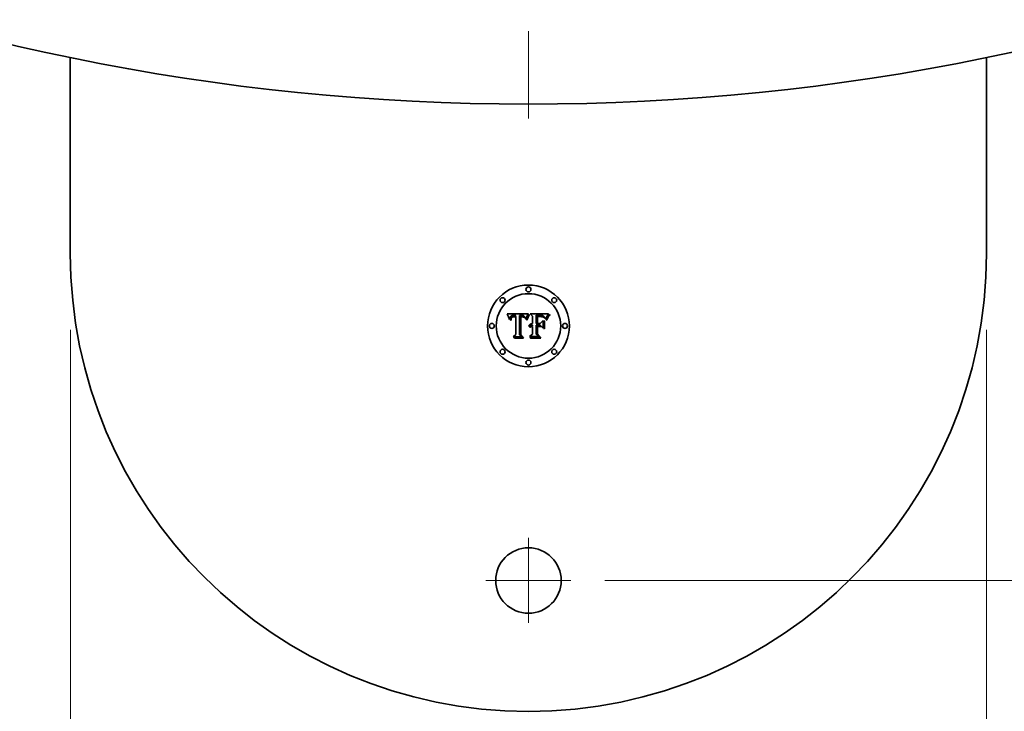
# Model space of a CAD drawing. Extents: x 0 to 10.8, y 0 to 8.3.
# Drawn here: x 2.2 to 3.2, y 1.6 to 2.3 of the extents above; entities that cross this region are included whole.
import ezdxf

# ---------------------------------------------------------------- set-up
doc = ezdxf.new("R2010")
doc.units = 0
doc.header["$MEASUREMENT"] = 0
doc.linetypes.add('DASHDOT', pattern=[18.5, 12, -3, 0.5, -3])
doc.layers.get('0').update_dxf_attribs({"lineweight": 13})

# ---------------------------------------------------------------- blocks, each defined once
blk = doc.blocks.new('BLOCK504')
at = {"color": 172, "lineweight": 13, "ltscale": 0.03937}
blk.add_line((0.5829, -20.8912), (9.5266, -20.8912), dxfattribs=at)
blk = doc.blocks.new('BLOCK506')
at = {"color": 172, "lineweight": 13, "ltscale": 0.03937}
for p, q in [((-3.5, -18.9741), (-3.5, -25.7983)), ((3.5, -18.9741), (3.5, -25.7983))]:
    blk.add_line(p, q, dxfattribs=at)
blk = doc.blocks.new('BLOCK508')
at = {"color": 7, "linetype": 'DASHDOT', "lineweight": 13, "ltscale": 0.03937}
blk.add_line((0, 17.3597), (0, -17.3597), dxfattribs=at)
blk = doc.blocks.new('BLOCK509')
at = {"color": 7, "linetype": 'DASHDOT', "lineweight": 13, "ltscale": 0.01625}
for p, q in [((0, -20.5662), (0, -21.2162)), ((0.325, -20.8912), (-0.325, -20.8912))]:
    blk.add_line(p, q, dxfattribs=at)

msp = doc.modelspace()

# ---------------------------------------------------------------- linework, layer by layer
at = {"color": 7, "lineweight": 35, "ltscale": 0.005066}
for p, q in [((2.2097, 2.2287), (2.2097, 2.026)), ((3.1554, 2.026), (3.1554, 2.2287))]:
    msp.add_line(p, q, dxfattribs=at)
at = {"color": 7, "lineweight": 35, "ltscale": 0.000552551}
msp.add_line((2.6605, 1.9636), (2.6826, 1.9638), dxfattribs=at)
at = {"color": 7, "lineweight": 35, "ltscale": 1.75879e-05}
msp.add_line((2.6608, 1.963), (2.6605, 1.9636), dxfattribs=at)
at = {"color": 7, "lineweight": 35, "ltscale": 1.71343e-05}
msp.add_line((2.6611, 1.9624), (2.6608, 1.963), dxfattribs=at)
at = {"color": 7, "lineweight": 35, "ltscale": 1.66816e-05}
msp.add_line((2.6614, 1.9618), (2.6611, 1.9624), dxfattribs=at)
at = {"color": 7, "lineweight": 35, "ltscale": 1.62302e-05}
msp.add_line((2.6617, 1.9612), (2.6614, 1.9618), dxfattribs=at)
at = {"color": 7, "lineweight": 35, "ltscale": 7.81635e-06}
msp.add_line((2.6651, 1.9616), (2.6648, 1.9615), dxfattribs=at)
at = {"color": 7, "lineweight": 35, "ltscale": 8.20685e-06}
msp.add_line((2.6654, 1.9618), (2.6651, 1.9616), dxfattribs=at)
at = {"color": 7, "lineweight": 35, "ltscale": 8.66543e-06}
msp.add_line((2.6657, 1.9619), (2.6654, 1.9618), dxfattribs=at)
at = {"color": 7, "lineweight": 35, "ltscale": 9.1715e-06}
msp.add_line((2.666, 1.962), (2.6657, 1.9619), dxfattribs=at)
at = {"color": 7, "lineweight": 35, "ltscale": 9.73031e-06}
msp.add_line((2.6664, 1.962), (2.666, 1.962), dxfattribs=at)
at = {"color": 7, "lineweight": 35, "ltscale": 1.03059e-05}
msp.add_line((2.6668, 1.9621), (2.6664, 1.962), dxfattribs=at)
at = {"color": 7, "lineweight": 35, "ltscale": 1.09295e-05}
msp.add_line((2.6673, 1.9621), (2.6668, 1.9621), dxfattribs=at)
at = {"color": 7, "lineweight": 35, "ltscale": 1.15669e-05}
msp.add_line((2.6677, 1.9621), (2.6673, 1.9621), dxfattribs=at)
at = {"color": 7, "lineweight": 35, "ltscale": 8.57802e-06}
msp.add_line((2.6681, 1.9621), (2.6677, 1.9621), dxfattribs=at)
at = {"color": 7, "lineweight": 35, "ltscale": 8.76913e-06}
msp.add_line((2.6684, 1.9621), (2.6681, 1.9621), dxfattribs=at)
at = {"color": 7, "lineweight": 35, "ltscale": 8.9656e-06}
msp.add_line((2.6688, 1.9621), (2.6684, 1.9621), dxfattribs=at)
at = {"color": 7, "lineweight": 35, "ltscale": 9.16654e-06}
msp.add_line((2.6692, 1.9621), (2.6688, 1.9621), dxfattribs=at)
at = {"color": 7, "lineweight": 35, "ltscale": 9.3662e-06}
msp.add_line((2.6695, 1.962), (2.6692, 1.9621), dxfattribs=at)
at = {"color": 7, "lineweight": 35, "ltscale": 2.31601e-05}
msp.add_line((2.6693, 1.9611), (2.6695, 1.962), dxfattribs=at)
at = {"color": 7, "lineweight": 35, "ltscale": 0.000499979}
msp.add_line((2.6734, 1.9621), (2.6732, 1.9421), dxfattribs=at)
at = {"color": 7, "lineweight": 35, "ltscale": 8.3289e-06}
msp.add_line((2.6738, 1.9621), (2.6734, 1.9621), dxfattribs=at)
at = {"color": 7, "lineweight": 35, "ltscale": 8.31845e-06}
msp.add_line((2.6741, 1.9622), (2.6738, 1.9621), dxfattribs=at)
at = {"color": 7, "lineweight": 35, "ltscale": 8.3103e-06}
msp.add_line((2.6744, 1.9622), (2.6741, 1.9622), dxfattribs=at)
at = {"color": 7, "lineweight": 35, "ltscale": 8.30531e-06}
msp.add_line((2.6747, 1.9622), (2.6744, 1.9622), dxfattribs=at)
at = {"color": 7, "lineweight": 35, "ltscale": 8.30265e-06}
msp.add_line((2.6751, 1.9622), (2.6747, 1.9622), dxfattribs=at)
at = {"color": 7, "lineweight": 35, "ltscale": 9.88428e-06}
msp.add_line((2.6755, 1.9622), (2.6751, 1.9622), dxfattribs=at)
at = {"color": 7, "lineweight": 35, "ltscale": 9.38418e-06}
msp.add_line((2.6758, 1.9622), (2.6755, 1.9622), dxfattribs=at)
at = {"color": 7, "lineweight": 35, "ltscale": 8.90352e-06}
msp.add_line((2.6762, 1.9621), (2.6758, 1.9622), dxfattribs=at)
at = {"color": 7, "lineweight": 35, "ltscale": 8.44177e-06}
msp.add_line((2.6765, 1.9621), (2.6762, 1.9621), dxfattribs=at)
at = {"color": 7, "lineweight": 35, "ltscale": 8.01494e-06}
msp.add_line((2.6768, 1.962), (2.6765, 1.9621), dxfattribs=at)
at = {"color": 7, "lineweight": 35, "ltscale": 7.61351e-06}
msp.add_line((2.6771, 1.9619), (2.6768, 1.962), dxfattribs=at)
at = {"color": 7, "lineweight": 35, "ltscale": 7.25624e-06}
msp.add_line((2.6774, 1.9618), (2.6771, 1.9619), dxfattribs=at)
at = {"color": 7, "lineweight": 35, "ltscale": 6.93983e-06}
msp.add_line((2.6777, 1.9617), (2.6774, 1.9618), dxfattribs=at)
at = {"color": 7, "lineweight": 35, "ltscale": 6.67711e-06}
msp.add_line((2.6779, 1.9615), (2.6777, 1.9617), dxfattribs=at)
at = {"color": 7, "lineweight": 35, "ltscale": 6.81449e-05}
msp.add_line((2.6824, 1.9635), (2.6811, 1.9611), dxfattribs=at)
at = {"color": 7, "lineweight": 35, "ltscale": 1.32555e-05}
msp.add_line((2.6822, 1.9613), (2.6825, 1.9618), dxfattribs=at)
at = {"color": 7, "lineweight": 35, "ltscale": 7.43027e-06}
msp.add_line((2.6826, 1.9638), (2.6824, 1.9635), dxfattribs=at)
at = {"color": 7, "lineweight": 35, "ltscale": 1.22372e-05}
msp.add_line((2.6825, 1.9618), (2.6828, 1.9622), dxfattribs=at)
at = {"color": 7, "lineweight": 35, "ltscale": 1.12408e-05}
msp.add_line((2.6828, 1.9622), (2.683, 1.9626), dxfattribs=at)
at = {"color": 7, "lineweight": 35, "ltscale": 1.0275e-05}
msp.add_line((2.683, 1.9626), (2.6833, 1.9629), dxfattribs=at)
at = {"color": 7, "lineweight": 35, "ltscale": 1.26094e-05}
msp.add_line((2.6832, 1.9619), (2.683, 1.9615), dxfattribs=at)
at = {"color": 7, "lineweight": 35, "ltscale": 1.16729e-05}
msp.add_line((2.6835, 1.9623), (2.6832, 1.9619), dxfattribs=at)
at = {"color": 7, "lineweight": 35, "ltscale": 1.32098e-05}
msp.add_line((2.6833, 1.9629), (2.6837, 1.9626), dxfattribs=at)
at = {"color": 7, "lineweight": 35, "ltscale": 1.07613e-05}
msp.add_line((2.6837, 1.9626), (2.6835, 1.9623), dxfattribs=at)
at = {"color": 7, "lineweight": 35, "ltscale": 8.6123e-05}
msp.add_line((2.6868, 1.9614), (2.6843, 1.9638), dxfattribs=at)
at = {"color": 7, "lineweight": 35, "ltscale": 0.000478738}
msp.add_line((2.6843, 1.9638), (2.7034, 1.9638), dxfattribs=at)
at = {"color": 7, "lineweight": 35, "ltscale": 1.70713e-05}
msp.add_line((2.6911, 1.9622), (2.6904, 1.9623), dxfattribs=at)
at = {"color": 7, "lineweight": 35, "ltscale": 0.000215847}
msp.add_line((2.6904, 1.9623), (2.6904, 1.9536), dxfattribs=at)
at = {"color": 7, "lineweight": 35, "ltscale": 4.47375e-05}
msp.add_line((2.6929, 1.9622), (2.6911, 1.9622), dxfattribs=at)
at = {"color": 7, "lineweight": 35, "ltscale": 2.62925e-05}
msp.add_line((2.694, 1.9622), (2.6929, 1.9622), dxfattribs=at)
at = {"color": 7, "lineweight": 35, "ltscale": 1.37084e-05}
msp.add_line((2.6945, 1.9622), (2.694, 1.9622), dxfattribs=at)
at = {"color": 7, "lineweight": 35, "ltscale": 1.29004e-05}
msp.add_line((2.695, 1.9622), (2.6945, 1.9622), dxfattribs=at)
at = {"color": 7, "lineweight": 35, "ltscale": 1.21048e-05}
msp.add_line((2.6955, 1.9622), (2.695, 1.9622), dxfattribs=at)
at = {"color": 7, "lineweight": 35, "ltscale": 1.13313e-05}
msp.add_line((2.696, 1.9621), (2.6955, 1.9622), dxfattribs=at)
at = {"color": 7, "lineweight": 35, "ltscale": 1.05693e-05}
msp.add_line((2.6964, 1.962), (2.696, 1.9621), dxfattribs=at)
at = {"color": 7, "lineweight": 35, "ltscale": 9.83886e-06}
msp.add_line((2.6968, 1.962), (2.6964, 1.962), dxfattribs=at)
at = {"color": 7, "lineweight": 35, "ltscale": 9.12836e-06}
msp.add_line((2.6971, 1.9619), (2.6968, 1.962), dxfattribs=at)
at = {"color": 7, "lineweight": 35, "ltscale": 8.45324e-06}
msp.add_line((2.6974, 1.9618), (2.6971, 1.9619), dxfattribs=at)
at = {"color": 7, "lineweight": 35, "ltscale": 7.83365e-06}
msp.add_line((2.6977, 1.9616), (2.6974, 1.9618), dxfattribs=at)
at = {"color": 7, "lineweight": 35, "ltscale": 7.25695e-06}
msp.add_line((2.698, 1.9615), (2.6977, 1.9616), dxfattribs=at)
at = {"color": 7, "lineweight": 35, "ltscale": 1.0436e-05}
msp.add_line((2.7019, 1.9616), (2.7017, 1.9612), dxfattribs=at)
at = {"color": 7, "lineweight": 35, "ltscale": 1.17301e-05}
msp.add_line((2.7021, 1.962), (2.7019, 1.9616), dxfattribs=at)
at = {"color": 7, "lineweight": 35, "ltscale": 6.5444e-06}
msp.add_line((2.7023, 1.9622), (2.7021, 1.962), dxfattribs=at)
at = {"color": 7, "lineweight": 35, "ltscale": 6.98791e-06}
msp.add_line((2.7024, 1.9624), (2.7023, 1.9622), dxfattribs=at)
at = {"color": 7, "lineweight": 35, "ltscale": 7.43977e-06}
msp.add_line((2.7026, 1.9627), (2.7024, 1.9624), dxfattribs=at)
at = {"color": 7, "lineweight": 35, "ltscale": 7.89425e-06}
msp.add_line((2.7028, 1.9629), (2.7026, 1.9627), dxfattribs=at)
at = {"color": 7, "lineweight": 35, "ltscale": 8.34429e-06}
msp.add_line((2.703, 1.9632), (2.7028, 1.9629), dxfattribs=at)
at = {"color": 7, "lineweight": 35, "ltscale": 8.80018e-06}
msp.add_line((2.7032, 1.9635), (2.703, 1.9632), dxfattribs=at)
at = {"color": 7, "lineweight": 35, "ltscale": 1.78586e-05}
msp.add_line((2.7031, 1.9613), (2.7035, 1.9618), dxfattribs=at)
at = {"color": 7, "lineweight": 35, "ltscale": 9.26045e-06}
msp.add_line((2.7034, 1.9638), (2.7032, 1.9635), dxfattribs=at)
at = {"color": 7, "lineweight": 35, "ltscale": 1.84367e-05}
msp.add_line((2.7035, 1.9618), (2.704, 1.9624), dxfattribs=at)
at = {"color": 7, "lineweight": 35, "ltscale": 1.90528e-05}
msp.add_line((2.7043, 1.962), (2.7038, 1.9614), dxfattribs=at)
at = {"color": 7, "lineweight": 35, "ltscale": 1.90588e-05}
msp.add_line((2.704, 1.9624), (2.7045, 1.963), dxfattribs=at)
at = {"color": 7, "lineweight": 35, "ltscale": 1.98662e-05}
msp.add_line((2.7048, 1.9627), (2.7043, 1.962), dxfattribs=at)
at = {"color": 7, "lineweight": 35, "ltscale": 1.14202e-05}
msp.add_line((2.7045, 1.963), (2.7048, 1.9627), dxfattribs=at)
at = {"color": 7, "lineweight": 35, "ltscale": 1.57776e-05}
msp.add_line((2.6619, 1.9606), (2.6617, 1.9612), dxfattribs=at)
at = {"color": 7, "lineweight": 35, "ltscale": 1.53357e-05}
msp.add_line((2.6621, 1.96), (2.6619, 1.9606), dxfattribs=at)
at = {"color": 7, "lineweight": 35, "ltscale": 1.48992e-05}
msp.add_line((2.6624, 1.9595), (2.6621, 1.96), dxfattribs=at)
at = {"color": 7, "lineweight": 35, "ltscale": 1.44709e-05}
msp.add_line((2.6626, 1.9589), (2.6624, 1.9595), dxfattribs=at)
at = {"color": 7, "lineweight": 35, "ltscale": 1.40445e-05}
msp.add_line((2.6628, 1.9584), (2.6626, 1.9589), dxfattribs=at)
at = {"color": 7, "lineweight": 35, "ltscale": 1.62055e-05}
msp.add_line((2.6631, 1.9579), (2.6628, 1.9584), dxfattribs=at)
at = {"color": 7, "lineweight": 35, "ltscale": 1.1221e-05}
msp.add_line((2.6632, 1.9583), (2.6631, 1.9579), dxfattribs=at)
at = {"color": 7, "lineweight": 35, "ltscale": 1.00067e-05}
msp.add_line((2.6633, 1.9591), (2.6632, 1.9587), dxfattribs=at)
at = {"color": 7, "lineweight": 35, "ltscale": 1.06033e-05}
msp.add_line((2.6632, 1.9587), (2.6632, 1.9583), dxfattribs=at)
at = {"color": 7, "lineweight": 35, "ltscale": 9.45106e-06}
msp.add_line((2.6634, 1.9595), (2.6633, 1.9591), dxfattribs=at)
at = {"color": 7, "lineweight": 35, "ltscale": 8.92943e-06}
msp.add_line((2.6635, 1.9599), (2.6634, 1.9595), dxfattribs=at)
at = {"color": 7, "lineweight": 35, "ltscale": 8.45321e-06}
msp.add_line((2.6636, 1.9602), (2.6635, 1.9599), dxfattribs=at)
at = {"color": 7, "lineweight": 35, "ltscale": 8.04367e-06}
msp.add_line((2.6638, 1.9605), (2.6636, 1.9602), dxfattribs=at)
at = {"color": 7, "lineweight": 35, "ltscale": 7.68444e-06}
msp.add_line((2.6639, 1.9607), (2.6638, 1.9605), dxfattribs=at)
at = {"color": 7, "lineweight": 35, "ltscale": 7.41062e-06}
msp.add_line((2.6641, 1.9609), (2.6639, 1.9607), dxfattribs=at)
at = {"color": 7, "lineweight": 35, "ltscale": 7.21477e-06}
msp.add_line((2.6643, 1.9612), (2.6641, 1.9609), dxfattribs=at)
at = {"color": 7, "lineweight": 35, "ltscale": 9.93215e-06}
msp.add_line((2.6641, 1.9577), (2.6642, 1.9581), dxfattribs=at)
at = {"color": 7, "lineweight": 35, "ltscale": 1.05324e-05}
msp.add_line((2.6641, 1.9573), (2.6641, 1.9577), dxfattribs=at)
at = {"color": 7, "lineweight": 35, "ltscale": 1.19929e-05}
msp.add_line((2.6646, 1.9573), (2.6641, 1.9573), dxfattribs=at)
at = {"color": 7, "lineweight": 35, "ltscale": 9.34935e-06}
msp.add_line((2.6642, 1.9581), (2.6643, 1.9584), dxfattribs=at)
at = {"color": 7, "lineweight": 35, "ltscale": 7.23886e-06}
msp.add_line((2.6645, 1.9613), (2.6643, 1.9612), dxfattribs=at)
at = {"color": 7, "lineweight": 35, "ltscale": 8.79533e-06}
msp.add_line((2.6643, 1.9584), (2.6644, 1.9588), dxfattribs=at)
at = {"color": 7, "lineweight": 35, "ltscale": 8.27067e-06}
msp.add_line((2.6644, 1.9588), (2.6645, 1.9591), dxfattribs=at)
at = {"color": 7, "lineweight": 35, "ltscale": 7.4864e-06}
msp.add_line((2.6648, 1.9615), (2.6645, 1.9613), dxfattribs=at)
at = {"color": 7, "lineweight": 35, "ltscale": 7.77785e-06}
msp.add_line((2.6645, 1.9591), (2.6646, 1.9594), dxfattribs=at)
at = {"color": 7, "lineweight": 35, "ltscale": 7.32874e-06}
msp.add_line((2.6646, 1.9594), (2.6647, 1.9596), dxfattribs=at)
at = {"color": 7, "lineweight": 35, "ltscale": 8.13867e-06}
msp.add_line((2.6647, 1.9583), (2.6646, 1.958), dxfattribs=at)
at = {"color": 7, "lineweight": 35, "ltscale": 8.64581e-06}
msp.add_line((2.6646, 1.958), (2.6646, 1.9576), dxfattribs=at)
at = {"color": 7, "lineweight": 35, "ltscale": 9.17186e-06}
msp.add_line((2.6646, 1.9576), (2.6646, 1.9573), dxfattribs=at)
at = {"color": 7, "lineweight": 35, "ltscale": 6.93931e-06}
msp.add_line((2.6647, 1.9596), (2.6649, 1.9599), dxfattribs=at)
at = {"color": 7, "lineweight": 35, "ltscale": 7.65579e-06}
msp.add_line((2.6648, 1.9586), (2.6647, 1.9583), dxfattribs=at)
at = {"color": 7, "lineweight": 35, "ltscale": 7.20505e-06}
msp.add_line((2.6649, 1.9589), (2.6648, 1.9586), dxfattribs=at)
at = {"color": 7, "lineweight": 35, "ltscale": 6.59893e-06}
msp.add_line((2.6649, 1.9599), (2.665, 1.9601), dxfattribs=at)
at = {"color": 7, "lineweight": 35, "ltscale": 1.3172e-05}
msp.add_line((2.6651, 1.9593), (2.6649, 1.9589), dxfattribs=at)
at = {"color": 7, "lineweight": 35, "ltscale": 1.26361e-05}
msp.add_line((2.665, 1.9601), (2.6654, 1.9604), dxfattribs=at)
at = {"color": 7, "lineweight": 35, "ltscale": 1.18322e-05}
msp.add_line((2.6654, 1.9597), (2.6651, 1.9593), dxfattribs=at)
at = {"color": 7, "lineweight": 35, "ltscale": 6.53723e-06}
msp.add_line((2.6654, 1.9604), (2.6656, 1.9606), dxfattribs=at)
at = {"color": 7, "lineweight": 35, "ltscale": 1.11108e-05}
msp.add_line((2.6657, 1.96), (2.6654, 1.9597), dxfattribs=at)
at = {"color": 7, "lineweight": 35, "ltscale": 6.8437e-06}
msp.add_line((2.6656, 1.9606), (2.6659, 1.9607), dxfattribs=at)
at = {"color": 7, "lineweight": 35, "ltscale": 1.18422e-05}
msp.add_line((2.6661, 1.9603), (2.6657, 1.96), dxfattribs=at)
at = {"color": 7, "lineweight": 35, "ltscale": 7.19477e-06}
msp.add_line((2.6659, 1.9607), (2.6661, 1.9608), dxfattribs=at)
at = {"color": 7, "lineweight": 35, "ltscale": 7.6076e-06}
msp.add_line((2.6661, 1.9608), (2.6664, 1.9609), dxfattribs=at)
at = {"color": 7, "lineweight": 35, "ltscale": 6.40571e-06}
msp.add_line((2.6663, 1.9604), (2.6661, 1.9603), dxfattribs=at)
at = {"color": 7, "lineweight": 35, "ltscale": 6.803e-06}
msp.add_line((2.6666, 1.9605), (2.6663, 1.9604), dxfattribs=at)
at = {"color": 7, "lineweight": 35, "ltscale": 8.07161e-06}
msp.add_line((2.6664, 1.9609), (2.6667, 1.961), dxfattribs=at)
at = {"color": 7, "lineweight": 35, "ltscale": 7.22793e-06}
msp.add_line((2.6669, 1.9605), (2.6666, 1.9605), dxfattribs=at)
at = {"color": 7, "lineweight": 35, "ltscale": 8.56613e-06}
msp.add_line((2.6667, 1.961), (2.6671, 1.961), dxfattribs=at)
at = {"color": 7, "lineweight": 35, "ltscale": 7.69211e-06}
msp.add_line((2.6672, 1.9606), (2.6669, 1.9605), dxfattribs=at)
at = {"color": 7, "lineweight": 35, "ltscale": 9.08731e-06}
msp.add_line((2.6671, 1.961), (2.6674, 1.9611), dxfattribs=at)
at = {"color": 7, "lineweight": 35, "ltscale": 8.18306e-06}
msp.add_line((2.6675, 1.9606), (2.6672, 1.9606), dxfattribs=at)
at = {"color": 7, "lineweight": 35, "ltscale": 9.64712e-06}
msp.add_line((2.6674, 1.9611), (2.6678, 1.9611), dxfattribs=at)
at = {"color": 7, "lineweight": 35, "ltscale": 8.69749e-06}
msp.add_line((2.6678, 1.9606), (2.6675, 1.9606), dxfattribs=at)
at = {"color": 7, "lineweight": 35, "ltscale": 1.02169e-05}
msp.add_line((2.6678, 1.9611), (2.6682, 1.9611), dxfattribs=at)
at = {"color": 7, "lineweight": 35, "ltscale": 9.22535e-06}
msp.add_line((2.6682, 1.9606), (2.6678, 1.9606), dxfattribs=at)
at = {"color": 7, "lineweight": 35, "ltscale": 2.76739e-05}
msp.add_line((2.6682, 1.9611), (2.6693, 1.9611), dxfattribs=at)
at = {"color": 7, "lineweight": 35, "ltscale": 3.27456e-05}
msp.add_line((2.6695, 1.9606), (2.6682, 1.9606), dxfattribs=at)
at = {"color": 7, "lineweight": 35, "ltscale": 0.000458897}
msp.add_line((2.6695, 1.9423), (2.6695, 1.9606), dxfattribs=at)
at = {"color": 7, "lineweight": 35, "ltscale": 2.49111e-05}
msp.add_line((2.6741, 1.9611), (2.6751, 1.9612), dxfattribs=at)
at = {"color": 7, "lineweight": 35, "ltscale": 0.00048058}
msp.add_line((2.6741, 1.9419), (2.6741, 1.9611), dxfattribs=at)
at = {"color": 7, "lineweight": 35, "ltscale": 6.80832e-06}
msp.add_line((2.675, 1.9606), (2.6747, 1.9606), dxfattribs=at)
at = {"color": 7, "lineweight": 35, "ltscale": 0.000463784}
msp.add_line((2.6747, 1.9606), (2.6747, 1.9421), dxfattribs=at)
at = {"color": 7, "lineweight": 35, "ltscale": 6.62409e-06}
msp.add_line((2.6752, 1.9607), (2.675, 1.9606), dxfattribs=at)
at = {"color": 7, "lineweight": 35, "ltscale": 8.68641e-06}
msp.add_line((2.6751, 1.9612), (2.6755, 1.9612), dxfattribs=at)
at = {"color": 7, "lineweight": 35, "ltscale": 6.44866e-06}
msp.add_line((2.6755, 1.9607), (2.6752, 1.9607), dxfattribs=at)
at = {"color": 7, "lineweight": 35, "ltscale": 8.1707e-06}
msp.add_line((2.6755, 1.9612), (2.6758, 1.9612), dxfattribs=at)
at = {"color": 7, "lineweight": 35, "ltscale": 9.37969e-06}
msp.add_line((2.6759, 1.9607), (2.6755, 1.9607), dxfattribs=at)
at = {"color": 7, "lineweight": 35, "ltscale": 7.65187e-06}
msp.add_line((2.6758, 1.9612), (2.6761, 1.9611), dxfattribs=at)
at = {"color": 7, "lineweight": 35, "ltscale": 9.17313e-06}
msp.add_line((2.6762, 1.9606), (2.6759, 1.9607), dxfattribs=at)
at = {"color": 7, "lineweight": 35, "ltscale": 7.13646e-06}
msp.add_line((2.6761, 1.9611), (2.6764, 1.9611), dxfattribs=at)
at = {"color": 7, "lineweight": 35, "ltscale": 8.97133e-06}
msp.add_line((2.6766, 1.9606), (2.6762, 1.9606), dxfattribs=at)
at = {"color": 7, "lineweight": 35, "ltscale": 6.6388e-06}
msp.add_line((2.6764, 1.9611), (2.6766, 1.9611), dxfattribs=at)
at = {"color": 7, "lineweight": 35, "ltscale": 1.17667e-05}
msp.add_line((2.6766, 1.9611), (2.6771, 1.961), dxfattribs=at)
at = {"color": 7, "lineweight": 35, "ltscale": 8.8092e-06}
msp.add_line((2.6769, 1.9605), (2.6766, 1.9606), dxfattribs=at)
at = {"color": 7, "lineweight": 35, "ltscale": 8.67653e-06}
msp.add_line((2.6773, 1.9604), (2.6769, 1.9605), dxfattribs=at)
at = {"color": 7, "lineweight": 35, "ltscale": 9.82648e-06}
msp.add_line((2.6771, 1.961), (2.6775, 1.9609), dxfattribs=at)
at = {"color": 7, "lineweight": 35, "ltscale": 8.56391e-06}
msp.add_line((2.6776, 1.9603), (2.6773, 1.9604), dxfattribs=at)
at = {"color": 7, "lineweight": 35, "ltscale": 8.18564e-06}
msp.add_line((2.6775, 1.9609), (2.6778, 1.9608), dxfattribs=at)
at = {"color": 7, "lineweight": 35, "ltscale": 8.49163e-06}
msp.add_line((2.6779, 1.9602), (2.6776, 1.9603), dxfattribs=at)
at = {"color": 7, "lineweight": 35, "ltscale": 7.87534e-06}
msp.add_line((2.6778, 1.9608), (2.6781, 1.9607), dxfattribs=at)
at = {"color": 7, "lineweight": 35, "ltscale": 6.46921e-06}
msp.add_line((2.6781, 1.9614), (2.6779, 1.9615), dxfattribs=at)
at = {"color": 7, "lineweight": 35, "ltscale": 8.44276e-06}
msp.add_line((2.6782, 1.9601), (2.6779, 1.9602), dxfattribs=at)
at = {"color": 7, "lineweight": 35, "ltscale": 6.5158e-06}
msp.add_line((2.6783, 1.9612), (2.6781, 1.9614), dxfattribs=at)
at = {"color": 7, "lineweight": 35, "ltscale": 7.95942e-06}
msp.add_line((2.6781, 1.9607), (2.6783, 1.9604), dxfattribs=at)
at = {"color": 7, "lineweight": 35, "ltscale": 8.43152e-06}
msp.add_line((2.6785, 1.9599), (2.6782, 1.9601), dxfattribs=at)
at = {"color": 7, "lineweight": 35, "ltscale": 6.80926e-06}
msp.add_line((2.6785, 1.961), (2.6783, 1.9612), dxfattribs=at)
at = {"color": 7, "lineweight": 35, "ltscale": 8.26024e-06}
msp.add_line((2.6783, 1.9604), (2.6785, 1.9602), dxfattribs=at)
at = {"color": 7, "lineweight": 35, "ltscale": 7.16441e-06}
msp.add_line((2.6786, 1.9608), (2.6785, 1.961), dxfattribs=at)
at = {"color": 7, "lineweight": 35, "ltscale": 8.75578e-06}
msp.add_line((2.6785, 1.9602), (2.6787, 1.9599), dxfattribs=at)
at = {"color": 7, "lineweight": 35, "ltscale": 8.44656e-06}
msp.add_line((2.6788, 1.9597), (2.6785, 1.9599), dxfattribs=at)
at = {"color": 7, "lineweight": 35, "ltscale": 7.55392e-06}
msp.add_line((2.6788, 1.9605), (2.6786, 1.9608), dxfattribs=at)
at = {"color": 7, "lineweight": 35, "ltscale": 4.62003e-06}
msp.add_line((2.6787, 1.9599), (2.6788, 1.9597), dxfattribs=at)
at = {"color": 7, "lineweight": 35, "ltscale": 7.9932e-06}
msp.add_line((2.679, 1.9602), (2.6788, 1.9605), dxfattribs=at)
at = {"color": 7, "lineweight": 35, "ltscale": 8.4533e-06}
msp.add_line((2.6791, 1.9599), (2.679, 1.9602), dxfattribs=at)
at = {"color": 7, "lineweight": 35, "ltscale": 8.95573e-06}
msp.add_line((2.6793, 1.9596), (2.6791, 1.9599), dxfattribs=at)
at = {"color": 7, "lineweight": 35, "ltscale": 9.47354e-06}
msp.add_line((2.6794, 1.9593), (2.6793, 1.9596), dxfattribs=at)
at = {"color": 7, "lineweight": 35, "ltscale": 1.00154e-05}
msp.add_line((2.6795, 1.9589), (2.6794, 1.9593), dxfattribs=at)
at = {"color": 7, "lineweight": 35, "ltscale": 1.05639e-05}
msp.add_line((2.6796, 1.9585), (2.6795, 1.9589), dxfattribs=at)
at = {"color": 7, "lineweight": 35, "ltscale": 9.78284e-06}
msp.add_line((2.6799, 1.9582), (2.6796, 1.9585), dxfattribs=at)
at = {"color": 7, "lineweight": 35, "ltscale": 9.14909e-06}
msp.add_line((2.68, 1.9585), (2.6799, 1.9582), dxfattribs=at)
at = {"color": 7, "lineweight": 35, "ltscale": 8.87549e-06}
msp.add_line((2.6801, 1.9589), (2.68, 1.9585), dxfattribs=at)
at = {"color": 7, "lineweight": 35, "ltscale": 8.61417e-06}
msp.add_line((2.6802, 1.9592), (2.6801, 1.9589), dxfattribs=at)
at = {"color": 7, "lineweight": 35, "ltscale": 8.35312e-06}
msp.add_line((2.6804, 1.9595), (2.6802, 1.9592), dxfattribs=at)
at = {"color": 7, "lineweight": 35, "ltscale": 8.09458e-06}
msp.add_line((2.6805, 1.9598), (2.6804, 1.9595), dxfattribs=at)
at = {"color": 7, "lineweight": 35, "ltscale": 7.83882e-06}
msp.add_line((2.6806, 1.9601), (2.6805, 1.9598), dxfattribs=at)
at = {"color": 7, "lineweight": 35, "ltscale": 7.58026e-06}
msp.add_line((2.6807, 1.9604), (2.6806, 1.9601), dxfattribs=at)
at = {"color": 7, "lineweight": 35, "ltscale": 2.40954e-05}
msp.add_line((2.6806, 1.9574), (2.6809, 1.9583), dxfattribs=at)
at = {"color": 7, "lineweight": 35, "ltscale": 1.2691e-05}
msp.add_line((2.6811, 1.9572), (2.6806, 1.9574), dxfattribs=at)
at = {"color": 7, "lineweight": 35, "ltscale": 7.33369e-06}
msp.add_line((2.6808, 1.9606), (2.6807, 1.9604), dxfattribs=at)
at = {"color": 7, "lineweight": 35, "ltscale": 7.08827e-06}
msp.add_line((2.681, 1.9609), (2.6808, 1.9606), dxfattribs=at)
at = {"color": 7, "lineweight": 35, "ltscale": 1.86211e-05}
msp.add_line((2.6809, 1.9583), (2.6812, 1.959), dxfattribs=at)
at = {"color": 7, "lineweight": 35, "ltscale": 6.85265e-06}
msp.add_line((2.6811, 1.9611), (2.681, 1.9609), dxfattribs=at)
at = {"color": 7, "lineweight": 35, "ltscale": 1.95671e-05}
msp.add_line((2.6813, 1.958), (2.6811, 1.9572), dxfattribs=at)
at = {"color": 7, "lineweight": 35, "ltscale": 1.75267e-05}
msp.add_line((2.6812, 1.959), (2.6814, 1.9596), dxfattribs=at)
at = {"color": 7, "lineweight": 35, "ltscale": 1.85491e-05}
msp.add_line((2.6816, 1.9587), (2.6813, 1.958), dxfattribs=at)
at = {"color": 7, "lineweight": 35, "ltscale": 1.64366e-05}
msp.add_line((2.6814, 1.9596), (2.6817, 1.9602), dxfattribs=at)
at = {"color": 7, "lineweight": 35, "ltscale": 1.75348e-05}
msp.add_line((2.6819, 1.9593), (2.6816, 1.9587), dxfattribs=at)
at = {"color": 7, "lineweight": 35, "ltscale": 1.53634e-05}
msp.add_line((2.6817, 1.9602), (2.682, 1.9608), dxfattribs=at)
at = {"color": 7, "lineweight": 35, "ltscale": 1.65271e-05}
msp.add_line((2.6822, 1.9599), (2.6819, 1.9593), dxfattribs=at)
at = {"color": 7, "lineweight": 35, "ltscale": 1.42981e-05}
msp.add_line((2.682, 1.9608), (2.6822, 1.9613), dxfattribs=at)
at = {"color": 7, "lineweight": 35, "ltscale": 1.55315e-05}
msp.add_line((2.6824, 1.9605), (2.6822, 1.9599), dxfattribs=at)
at = {"color": 7, "lineweight": 35, "ltscale": 1.45436e-05}
msp.add_line((2.6827, 1.961), (2.6824, 1.9605), dxfattribs=at)
at = {"color": 7, "lineweight": 35, "ltscale": 1.35744e-05}
msp.add_line((2.683, 1.9615), (2.6827, 1.961), dxfattribs=at)
at = {"color": 7, "lineweight": 35, "ltscale": 1.23575e-05}
msp.add_line((2.6831, 1.951), (2.6833, 1.9515), dxfattribs=at)
at = {"color": 7, "lineweight": 35, "ltscale": 1.17925e-05}
msp.add_line((2.6833, 1.9515), (2.6835, 1.9519), dxfattribs=at)
at = {"color": 7, "lineweight": 35, "ltscale": 1.1406e-05}
msp.add_line((2.6835, 1.9519), (2.6838, 1.9522), dxfattribs=at)
at = {"color": 7, "lineweight": 35, "ltscale": 1.11959e-05}
msp.add_line((2.6838, 1.9522), (2.6841, 1.9526), dxfattribs=at)
at = {"color": 7, "lineweight": 35, "ltscale": 8.63543e-06}
msp.add_line((2.684, 1.9514), (2.6838, 1.9512), dxfattribs=at)
at = {"color": 7, "lineweight": 35, "ltscale": 8.41682e-06}
msp.add_line((2.6843, 1.9516), (2.684, 1.9514), dxfattribs=at)
at = {"color": 7, "lineweight": 35, "ltscale": 1.11749e-05}
msp.add_line((2.6841, 1.9526), (2.6844, 1.9529), dxfattribs=at)
at = {"color": 7, "lineweight": 35, "ltscale": 8.2629e-06}
msp.add_line((2.6846, 1.9518), (2.6843, 1.9516), dxfattribs=at)
at = {"color": 7, "lineweight": 35, "ltscale": 1.13429e-05}
msp.add_line((2.6844, 1.9529), (2.6848, 1.9531), dxfattribs=at)
at = {"color": 7, "lineweight": 35, "ltscale": 8.17636e-06}
msp.add_line((2.6849, 1.9519), (2.6846, 1.9518), dxfattribs=at)
at = {"color": 7, "lineweight": 35, "ltscale": 1.17075e-05}
msp.add_line((2.6848, 1.9531), (2.6852, 1.9533), dxfattribs=at)
at = {"color": 7, "lineweight": 35, "ltscale": 8.14838e-06}
msp.add_line((2.6852, 1.952), (2.6849, 1.9519), dxfattribs=at)
at = {"color": 7, "lineweight": 35, "ltscale": 1.22413e-05}
msp.add_line((2.6852, 1.9533), (2.6857, 1.9534), dxfattribs=at)
at = {"color": 7, "lineweight": 35, "ltscale": 8.19135e-06}
msp.add_line((2.6855, 1.952), (2.6852, 1.952), dxfattribs=at)
at = {"color": 7, "lineweight": 35, "ltscale": 8.2985e-06}
msp.add_line((2.6859, 1.9521), (2.6855, 1.952), dxfattribs=at)
at = {"color": 7, "lineweight": 35, "ltscale": 1.29084e-05}
msp.add_line((2.6857, 1.9534), (2.6862, 1.9536), dxfattribs=at)
at = {"color": 7, "lineweight": 35, "ltscale": 8.4759e-06}
msp.add_line((2.6862, 1.9521), (2.6859, 1.9521), dxfattribs=at)
at = {"color": 7, "lineweight": 35, "ltscale": 1.37172e-05}
msp.add_line((2.6862, 1.9536), (2.6868, 1.9536), dxfattribs=at)
at = {"color": 7, "lineweight": 35, "ltscale": 6.97981e-06}
msp.add_line((2.6865, 1.9521), (2.6862, 1.9521), dxfattribs=at)
at = {"color": 7, "lineweight": 35, "ltscale": 6.88833e-06}
msp.add_line((2.6868, 1.9521), (2.6865, 1.9521), dxfattribs=at)
at = {"color": 7, "lineweight": 35, "ltscale": 0.000194631}
msp.add_line((2.6868, 1.9536), (2.6868, 1.9614), dxfattribs=at)
at = {"color": 7, "lineweight": 35, "ltscale": 2.16768e-05}
msp.add_line((2.6868, 1.9512), (2.6868, 1.9521), dxfattribs=at)
at = {"color": 7, "lineweight": 35, "ltscale": 2.8137e-05}
msp.add_line((2.6904, 1.9536), (2.6916, 1.9536), dxfattribs=at)
at = {"color": 7, "lineweight": 35, "ltscale": 0.000105614}
msp.add_line((2.6947, 1.9521), (2.6904, 1.9521), dxfattribs=at)
at = {"color": 7, "lineweight": 35, "ltscale": 0.000232451}
msp.add_line((2.6904, 1.9521), (2.6904, 1.9428), dxfattribs=at)
at = {"color": 7, "lineweight": 35, "ltscale": 1.33824e-05}
msp.add_line((2.6916, 1.9612), (2.6921, 1.9613), dxfattribs=at)
at = {"color": 7, "lineweight": 35, "ltscale": 0.000190479}
msp.add_line((2.6916, 1.9536), (2.6916, 1.9612), dxfattribs=at)
at = {"color": 7, "lineweight": 35, "ltscale": 1.14539e-05}
msp.add_line((2.6925, 1.9608), (2.692, 1.9607), dxfattribs=at)
at = {"color": 7, "lineweight": 35, "ltscale": 0.000178026}
msp.add_line((2.692, 1.9607), (2.692, 1.9536), dxfattribs=at)
at = {"color": 7, "lineweight": 35, "ltscale": 6.96421e-05}
msp.add_line((2.692, 1.9536), (2.6948, 1.9536), dxfattribs=at)
at = {"color": 7, "lineweight": 35, "ltscale": 1.15943e-05}
msp.add_line((2.6921, 1.9613), (2.6926, 1.9613), dxfattribs=at)
at = {"color": 7, "lineweight": 35, "ltscale": 1.06629e-05}
msp.add_line((2.6929, 1.9608), (2.6925, 1.9608), dxfattribs=at)
at = {"color": 7, "lineweight": 35, "ltscale": 1.18842e-05}
msp.add_line((2.6926, 1.9613), (2.693, 1.9613), dxfattribs=at)
at = {"color": 7, "lineweight": 35, "ltscale": 9.88011e-06}
msp.add_line((2.6933, 1.9608), (2.6929, 1.9608), dxfattribs=at)
at = {"color": 7, "lineweight": 35, "ltscale": 1.21815e-05}
msp.add_line((2.693, 1.9613), (2.6935, 1.9613), dxfattribs=at)
at = {"color": 7, "lineweight": 35, "ltscale": 9.09959e-06}
msp.add_line((2.6937, 1.9608), (2.6933, 1.9608), dxfattribs=at)
at = {"color": 7, "lineweight": 35, "ltscale": 1.24737e-05}
msp.add_line((2.6935, 1.9613), (2.694, 1.9613), dxfattribs=at)
at = {"color": 7, "lineweight": 35, "ltscale": 8.32204e-06}
msp.add_line((2.694, 1.9608), (2.6937, 1.9608), dxfattribs=at)
at = {"color": 7, "lineweight": 35, "ltscale": 1.2767e-05}
msp.add_line((2.694, 1.9613), (2.6945, 1.9613), dxfattribs=at)
at = {"color": 7, "lineweight": 35, "ltscale": 1.07779e-05}
msp.add_line((2.6944, 1.9608), (2.694, 1.9608), dxfattribs=at)
at = {"color": 7, "lineweight": 35, "ltscale": 1.0211e-05}
msp.add_line((2.6948, 1.9608), (2.6944, 1.9608), dxfattribs=at)
at = {"color": 7, "lineweight": 35, "ltscale": 1.81142e-05}
msp.add_line((2.6945, 1.9613), (2.6953, 1.9613), dxfattribs=at)
at = {"color": 7, "lineweight": 35, "ltscale": 0.000108929}
msp.add_line((2.6978, 1.949), (2.6947, 1.9521), dxfattribs=at)
at = {"color": 7, "lineweight": 35, "ltscale": 9.63371e-06}
msp.add_line((2.6952, 1.9608), (2.6948, 1.9608), dxfattribs=at)
at = {"color": 7, "lineweight": 35, "ltscale": 0.000107335}
msp.add_line((2.6948, 1.9536), (2.6978, 1.9567), dxfattribs=at)
at = {"color": 7, "lineweight": 35, "ltscale": 9.06659e-06}
msp.add_line((2.6956, 1.9608), (2.6952, 1.9608), dxfattribs=at)
at = {"color": 7, "lineweight": 35, "ltscale": 1.67646e-05}
msp.add_line((2.6953, 1.9613), (2.6959, 1.9612), dxfattribs=at)
at = {"color": 7, "lineweight": 35, "ltscale": 8.50258e-06}
msp.add_line((2.6959, 1.9608), (2.6956, 1.9608), dxfattribs=at)
at = {"color": 7, "lineweight": 35, "ltscale": 1.54873e-05}
msp.add_line((2.6959, 1.9612), (2.6965, 1.9611), dxfattribs=at)
at = {"color": 7, "lineweight": 35, "ltscale": 7.94365e-06}
msp.add_line((2.6962, 1.9607), (2.6959, 1.9608), dxfattribs=at)
at = {"color": 7, "lineweight": 35, "ltscale": 7.38328e-06}
msp.add_line((2.6965, 1.9607), (2.6962, 1.9607), dxfattribs=at)
at = {"color": 7, "lineweight": 35, "ltscale": 1.42892e-05}
msp.add_line((2.6965, 1.9611), (2.6971, 1.961), dxfattribs=at)
at = {"color": 7, "lineweight": 35, "ltscale": 6.84445e-06}
msp.add_line((2.6968, 1.9606), (2.6965, 1.9607), dxfattribs=at)
at = {"color": 7, "lineweight": 35, "ltscale": 1.20708e-05}
msp.add_line((2.6973, 1.9605), (2.6968, 1.9606), dxfattribs=at)
at = {"color": 7, "lineweight": 35, "ltscale": 1.32262e-05}
msp.add_line((2.6971, 1.961), (2.6976, 1.9608), dxfattribs=at)
at = {"color": 7, "lineweight": 35, "ltscale": 1.10565e-05}
msp.add_line((2.6977, 1.9604), (2.6973, 1.9605), dxfattribs=at)
at = {"color": 7, "lineweight": 35, "ltscale": 1.22922e-05}
msp.add_line((2.6976, 1.9608), (2.698, 1.9606), dxfattribs=at)
at = {"color": 7, "lineweight": 35, "ltscale": 1.11885e-05}
msp.add_line((2.6981, 1.9602), (2.6977, 1.9604), dxfattribs=at)
at = {"color": 7, "lineweight": 35, "ltscale": 0.000193249}
msp.add_line((2.6978, 1.9567), (2.6978, 1.949), dxfattribs=at)
at = {"color": 7, "lineweight": 35, "ltscale": 7.25166e-06}
msp.add_line((2.6982, 1.9613), (2.698, 1.9615), dxfattribs=at)
at = {"color": 7, "lineweight": 35, "ltscale": 1.15471e-05}
msp.add_line((2.698, 1.9606), (2.6984, 1.9604), dxfattribs=at)
at = {"color": 7, "lineweight": 35, "ltscale": 1.14357e-05}
msp.add_line((2.6985, 1.96), (2.6981, 1.9602), dxfattribs=at)
at = {"color": 7, "lineweight": 35, "ltscale": 7.79485e-06}
msp.add_line((2.6985, 1.9611), (2.6982, 1.9613), dxfattribs=at)
at = {"color": 7, "lineweight": 35, "ltscale": 1.10225e-05}
msp.add_line((2.6984, 1.9604), (2.6988, 1.9601), dxfattribs=at)
at = {"color": 7, "lineweight": 35, "ltscale": 8.40811e-06}
msp.add_line((2.6987, 1.9609), (2.6985, 1.9611), dxfattribs=at)
at = {"color": 7, "lineweight": 35, "ltscale": 1.18003e-05}
msp.add_line((2.6989, 1.9597), (2.6985, 1.96), dxfattribs=at)
at = {"color": 7, "lineweight": 35, "ltscale": 0.000199242}
for p, q in [((2.6986, 1.9484), (2.6986, 1.9564)), ((2.6991, 1.9561), (2.6991, 1.9481))]:
    msp.add_line(p, q, dxfattribs=at)
at = {"color": 7, "lineweight": 35, "ltscale": 1.38465e-05}
for p, q in [((2.6986, 1.9564), (2.6991, 1.9561)), ((2.6991, 1.9481), (2.6986, 1.9484))]:
    msp.add_line(p, q, dxfattribs=at)
at = {"color": 7, "lineweight": 35, "ltscale": 9.05396e-06}
msp.add_line((2.6989, 1.9606), (2.6987, 1.9609), dxfattribs=at)
at = {"color": 7, "lineweight": 35, "ltscale": 1.07572e-05}
msp.add_line((2.6988, 1.9601), (2.699, 1.9597), dxfattribs=at)
at = {"color": 7, "lineweight": 35, "ltscale": 9.75394e-06}
msp.add_line((2.6992, 1.9603), (2.6989, 1.9606), dxfattribs=at)
at = {"color": 7, "lineweight": 35, "ltscale": 1.22629e-05}
msp.add_line((2.6992, 1.9594), (2.6989, 1.9597), dxfattribs=at)
at = {"color": 7, "lineweight": 35, "ltscale": 1.07487e-05}
msp.add_line((2.699, 1.9597), (2.6992, 1.9594), dxfattribs=at)
at = {"color": 7, "lineweight": 35, "ltscale": 1.04664e-05}
msp.add_line((2.6994, 1.96), (2.6992, 1.9603), dxfattribs=at)
at = {"color": 7, "lineweight": 35, "ltscale": 1.12119e-05}
msp.add_line((2.6997, 1.9596), (2.6994, 1.96), dxfattribs=at)
at = {"color": 7, "lineweight": 35, "ltscale": 1.19716e-05}
msp.add_line((2.6999, 1.9592), (2.6997, 1.9596), dxfattribs=at)
at = {"color": 7, "lineweight": 35, "ltscale": 1.27558e-05}
msp.add_line((2.7001, 1.9587), (2.6999, 1.9592), dxfattribs=at)
at = {"color": 7, "lineweight": 35, "ltscale": 1.35415e-05}
msp.add_line((2.7004, 1.9582), (2.7001, 1.9587), dxfattribs=at)
at = {"color": 7, "lineweight": 35, "ltscale": 9.93433e-06}
msp.add_line((2.7005, 1.9586), (2.7004, 1.9582), dxfattribs=at)
at = {"color": 7, "lineweight": 35, "ltscale": 1.00448e-05}
msp.add_line((2.7007, 1.959), (2.7005, 1.9586), dxfattribs=at)
at = {"color": 7, "lineweight": 35, "ltscale": 9.50216e-06}
msp.add_line((2.7008, 1.9593), (2.7007, 1.959), dxfattribs=at)
at = {"color": 7, "lineweight": 35, "ltscale": 8.96603e-06}
msp.add_line((2.701, 1.9597), (2.7008, 1.9593), dxfattribs=at)
at = {"color": 7, "lineweight": 35, "ltscale": 8.43057e-06}
msp.add_line((2.7011, 1.96), (2.701, 1.9597), dxfattribs=at)
at = {"color": 7, "lineweight": 35, "ltscale": 7.89593e-06}
msp.add_line((2.7012, 1.9603), (2.7011, 1.96), dxfattribs=at)
at = {"color": 7, "lineweight": 35, "ltscale": 1.50042e-05}
msp.add_line((2.7011, 1.9573), (2.7013, 1.9578), dxfattribs=at)
at = {"color": 7, "lineweight": 35, "ltscale": 1.16409e-05}
msp.add_line((2.7015, 1.957), (2.7011, 1.9573), dxfattribs=at)
at = {"color": 7, "lineweight": 35, "ltscale": 7.36492e-06}
msp.add_line((2.7013, 1.9605), (2.7012, 1.9603), dxfattribs=at)
at = {"color": 7, "lineweight": 35, "ltscale": 6.82984e-06}
msp.add_line((2.7015, 1.9608), (2.7013, 1.9605), dxfattribs=at)
at = {"color": 7, "lineweight": 35, "ltscale": 1.52478e-05}
msp.add_line((2.7013, 1.9578), (2.7015, 1.9584), dxfattribs=at)
at = {"color": 7, "lineweight": 35, "ltscale": 1.20598e-05}
msp.add_line((2.7017, 1.9612), (2.7015, 1.9608), dxfattribs=at)
at = {"color": 7, "lineweight": 35, "ltscale": 1.55586e-05}
msp.add_line((2.7015, 1.9584), (2.7017, 1.959), dxfattribs=at)
at = {"color": 7, "lineweight": 35, "ltscale": 1.35273e-05}
msp.add_line((2.7017, 1.9575), (2.7015, 1.957), dxfattribs=at)
at = {"color": 7, "lineweight": 35, "ltscale": 1.59224e-05}
msp.add_line((2.7017, 1.959), (2.702, 1.9596), dxfattribs=at)
at = {"color": 7, "lineweight": 35, "ltscale": 1.4087e-05}
msp.add_line((2.7018, 1.9581), (2.7017, 1.9575), dxfattribs=at)
at = {"color": 7, "lineweight": 35, "ltscale": 1.4681e-05}
msp.add_line((2.7021, 1.9586), (2.7018, 1.9581), dxfattribs=at)
at = {"color": 7, "lineweight": 35, "ltscale": 1.63378e-05}
msp.add_line((2.702, 1.9596), (2.7023, 1.9601), dxfattribs=at)
at = {"color": 7, "lineweight": 35, "ltscale": 1.5335e-05}
msp.add_line((2.7024, 1.9591), (2.7021, 1.9586), dxfattribs=at)
at = {"color": 7, "lineweight": 35, "ltscale": 1.67988e-05}
msp.add_line((2.7023, 1.9601), (2.7027, 1.9607), dxfattribs=at)
at = {"color": 7, "lineweight": 35, "ltscale": 1.60185e-05}
msp.add_line((2.7027, 1.9597), (2.7024, 1.9591), dxfattribs=at)
at = {"color": 7, "lineweight": 35, "ltscale": 1.73061e-05}
msp.add_line((2.7027, 1.9607), (2.7031, 1.9613), dxfattribs=at)
at = {"color": 7, "lineweight": 35, "ltscale": 1.67373e-05}
msp.add_line((2.703, 1.9603), (2.7027, 1.9597), dxfattribs=at)
at = {"color": 7, "lineweight": 35, "ltscale": 1.74829e-05}
msp.add_line((2.7034, 1.9609), (2.703, 1.9603), dxfattribs=at)
at = {"color": 7, "lineweight": 35, "ltscale": 1.82541e-05}
msp.add_line((2.7038, 1.9614), (2.7034, 1.9609), dxfattribs=at)
at = {"color": 7, "lineweight": 35, "ltscale": 8.41466e-05}
msp.add_line((2.6669, 1.9401), (2.6695, 1.9423), dxfattribs=at)
at = {"color": 7, "lineweight": 35, "ltscale": 7.40874e-05}
msp.add_line((2.6732, 1.9421), (2.6754, 1.9401), dxfattribs=at)
at = {"color": 7, "lineweight": 35, "ltscale": 9.38048e-05}
msp.add_line((2.6766, 1.9391), (2.6741, 1.9419), dxfattribs=at)
at = {"color": 7, "lineweight": 35, "ltscale": 0.00011356}
msp.add_line((2.6747, 1.9421), (2.6776, 1.9386), dxfattribs=at)
at = {"color": 7, "lineweight": 35, "ltscale": 8.05706e-06}
msp.add_line((2.6832, 1.9507), (2.6831, 1.951), dxfattribs=at)
at = {"color": 7, "lineweight": 35, "ltscale": 9.22406e-06}
msp.add_line((2.6835, 1.951), (2.6832, 1.9507), dxfattribs=at)
at = {"color": 7, "lineweight": 35, "ltscale": 8.90856e-06}
msp.add_line((2.6838, 1.9512), (2.6835, 1.951), dxfattribs=at)
at = {"color": 7, "lineweight": 35, "ltscale": 9.61534e-05}
msp.add_line((2.6837, 1.9404), (2.6868, 1.9428), dxfattribs=at)
at = {"color": 7, "lineweight": 35, "ltscale": 7.87444e-06}
msp.add_line((2.6839, 1.95), (2.6841, 1.9502), dxfattribs=at)
at = {"color": 7, "lineweight": 35, "ltscale": 1.306e-05}
msp.add_line((2.6843, 1.9496), (2.6839, 1.95), dxfattribs=at)
at = {"color": 7, "lineweight": 35, "ltscale": 7.73066e-06}
msp.add_line((2.6841, 1.9502), (2.6844, 1.9504), dxfattribs=at)
at = {"color": 7, "lineweight": 35, "ltscale": 7.44886e-06}
msp.add_line((2.6845, 1.9498), (2.6843, 1.9496), dxfattribs=at)
at = {"color": 7, "lineweight": 35, "ltscale": 7.63697e-06}
msp.add_line((2.6844, 1.9504), (2.6846, 1.9506), dxfattribs=at)
at = {"color": 7, "lineweight": 35, "ltscale": 7.22136e-06}
msp.add_line((2.6847, 1.95), (2.6845, 1.9498), dxfattribs=at)
at = {"color": 7, "lineweight": 35, "ltscale": 7.61887e-06}
msp.add_line((2.6846, 1.9506), (2.6849, 1.9508), dxfattribs=at)
at = {"color": 7, "lineweight": 35, "ltscale": 7.0421e-06}
msp.add_line((2.6849, 1.9502), (2.6847, 1.95), dxfattribs=at)
at = {"color": 7, "lineweight": 35, "ltscale": 7.6486e-06}
msp.add_line((2.6849, 1.9508), (2.6852, 1.9509), dxfattribs=at)
at = {"color": 7, "lineweight": 35, "ltscale": 6.90799e-06}
msp.add_line((2.6852, 1.9503), (2.6849, 1.9502), dxfattribs=at)
at = {"color": 7, "lineweight": 35, "ltscale": 7.74399e-06}
msp.add_line((2.6852, 1.9509), (2.6855, 1.951), dxfattribs=at)
at = {"color": 7, "lineweight": 35, "ltscale": 6.80313e-06}
msp.add_line((2.6854, 1.9504), (2.6852, 1.9503), dxfattribs=at)
at = {"color": 7, "lineweight": 35, "ltscale": 6.75565e-06}
msp.add_line((2.6857, 1.9505), (2.6854, 1.9504), dxfattribs=at)
at = {"color": 7, "lineweight": 35, "ltscale": 7.90543e-06}
msp.add_line((2.6855, 1.951), (2.6858, 1.9511), dxfattribs=at)
at = {"color": 7, "lineweight": 35, "ltscale": 6.75725e-06}
msp.add_line((2.6859, 1.9506), (2.6857, 1.9505), dxfattribs=at)
at = {"color": 7, "lineweight": 35, "ltscale": 8.11691e-06}
msp.add_line((2.6858, 1.9511), (2.6861, 1.9512), dxfattribs=at)
at = {"color": 7, "lineweight": 35, "ltscale": 6.79761e-06}
msp.add_line((2.6862, 1.9507), (2.6859, 1.9506), dxfattribs=at)
at = {"color": 7, "lineweight": 35, "ltscale": 8.3752e-06}
msp.add_line((2.6861, 1.9512), (2.6864, 1.9512), dxfattribs=at)
at = {"color": 7, "lineweight": 35, "ltscale": 6.88415e-06}
msp.add_line((2.6865, 1.9507), (2.6862, 1.9507), dxfattribs=at)
at = {"color": 7, "lineweight": 35, "ltscale": 8.68466e-06}
msp.add_line((2.6864, 1.9512), (2.6868, 1.9512), dxfattribs=at)
at = {"color": 7, "lineweight": 35, "ltscale": 7.0218e-06}
msp.add_line((2.6868, 1.9507), (2.6865, 1.9507), dxfattribs=at)
at = {"color": 7, "lineweight": 35, "ltscale": 0.000198321}
msp.add_line((2.6868, 1.9428), (2.6868, 1.9507), dxfattribs=at)
at = {"color": 7, "lineweight": 35, "ltscale": 8.41404e-05}
msp.add_line((2.6904, 1.9428), (2.6928, 1.9404), dxfattribs=at)
at = {"color": 7, "lineweight": 35, "ltscale": 0.000215386}
msp.add_line((2.6916, 1.9424), (2.6916, 1.951), dxfattribs=at)
at = {"color": 7, "lineweight": 35, "ltscale": 9.27004e-05}
msp.add_line((2.6916, 1.951), (2.6953, 1.951), dxfattribs=at)
at = {"color": 7, "lineweight": 35, "ltscale": 0.000106242}
msp.add_line((2.6942, 1.9391), (2.6916, 1.9424), dxfattribs=at)
at = {"color": 7, "lineweight": 35, "ltscale": 0.000197394}
msp.add_line((2.692, 1.9505), (2.692, 1.9426), dxfattribs=at)
at = {"color": 7, "lineweight": 35, "ltscale": 9.4549e-05}
msp.add_line((2.6958, 1.9505), (2.692, 1.9505), dxfattribs=at)
at = {"color": 7, "lineweight": 35, "ltscale": 0.000129226}
msp.add_line((2.692, 1.9426), (2.6953, 1.9386), dxfattribs=at)
at = {"color": 7, "lineweight": 35, "ltscale": 1.82747e-05}
msp.add_line((2.6953, 1.951), (2.6958, 1.9505), dxfattribs=at)
at = {"color": 7, "lineweight": 35, "ltscale": 0.000210768}
msp.add_line((2.6754, 1.9401), (2.6669, 1.9401), dxfattribs=at)
at = {"color": 7, "lineweight": 35, "ltscale": 1.63612e-05}
msp.add_line((2.6682, 1.9386), (2.6678, 1.9391), dxfattribs=at)
at = {"color": 7, "lineweight": 35, "ltscale": 0.000220919}
msp.add_line((2.6678, 1.9391), (2.6766, 1.9391), dxfattribs=at)
at = {"color": 7, "lineweight": 35, "ltscale": 0.000235675}
msp.add_line((2.6776, 1.9386), (2.6682, 1.9386), dxfattribs=at)
at = {"color": 7, "lineweight": 35, "ltscale": 0.000226452}
msp.add_line((2.6928, 1.9404), (2.6837, 1.9404), dxfattribs=at)
at = {"color": 7, "lineweight": 35, "ltscale": 1.69687e-05}
msp.add_line((2.6846, 1.9386), (2.6841, 1.9391), dxfattribs=at)
at = {"color": 7, "lineweight": 35, "ltscale": 0.00025274}
msp.add_line((2.6841, 1.9391), (2.6942, 1.9391), dxfattribs=at)
at = {"color": 7, "lineweight": 35, "ltscale": 0.000267042}
msp.add_line((2.6953, 1.9386), (2.6846, 1.9386), dxfattribs=at)
at = {"color": 7, "lineweight": 35, "ltscale": 0.03937}
msp.add_lwpolyline([(2.2097, 2.026, 1), (3.1554, 2.026)], format="xyb", dxfattribs=at)
for centre, radius in [((2.6826, 4.5105), 2.3303), ((2.6826, 1.9512), 0.0422), ((2.6826, 1.9512), 0.0333), ((2.6826, 1.9889), 0.00256), ((2.6559, 1.9778), 0.00256), ((2.7092, 1.9778), 0.00256), ((2.6448, 1.9512), 0.00256), ((2.7203, 1.9512), 0.00256), ((2.6559, 1.9245), 0.00256), ((2.7092, 1.9245), 0.00256), ((2.6826, 1.9134), 0.00256), ((2.6826, 1.6883), 0.0338)]:
    msp.add_circle(centre, radius, dxfattribs=at)

# ---------------------------------------------------------------- block references
at = {"lineweight": 0, "xscale": 0.1350882089100547, "yscale": 0.1350882089100547, "zscale": 0.1350882089100547}
for name in ['BLOCK508', 'BLOCK504', 'BLOCK506', 'BLOCK509']:
    msp.add_blockref(name, (2.6826, 4.5105), dxfattribs=at)

doc.saveas('drawing.dxf')
